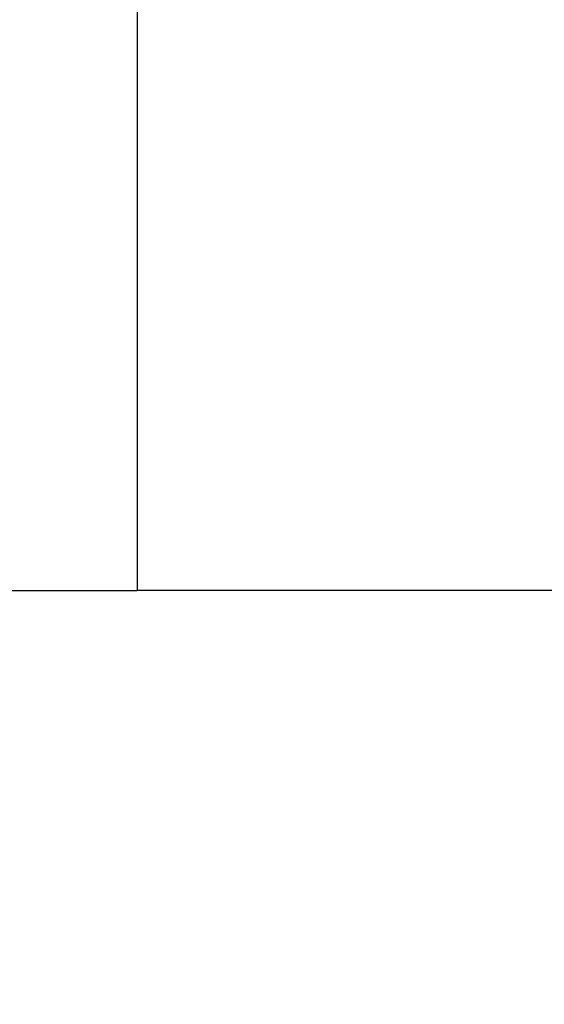
# Model space of a CAD drawing. Units: inches. Extents: x 0.5 to 8, y 0.5 to 10.5.
# Drawn here: x 3.8 to 3.9, y 4.9 to 5.2 of the extents above; entities that cross this region are included whole.
import ezdxf

# ---------------------------------------------------------------- set-up
doc = ezdxf.new("R2010")
doc.units = ezdxf.units.IN
doc.header["$MEASUREMENT"] = 0
doc.styles.add('SLDTEXTSTYLE0', font='TXT', dxfattribs={"width": 0.75})
doc.dimstyles.new('SLDDIMSTYLE0', dxfattribs={"dimtxt": 0.137795, "dimasz": 0.13, "dimexe": 0, "dimexo": 0.0625, "dimgap": 0.034449, "dimtad": 1, "dimlfac": 20, "dimrnd": 1e-09, "dimzin": 12, "dimdsep": 46, "dimtxsty": 'SLDTEXTSTYLE0', "dimsah": 1, "dimcen": 0.09, "dimadec": 0, "dimazin": 3, "dimtfac": 1, "dimtofl": 0, "dimtmove": 0, "dimatfit": 3, "dimfxl": 0, "dimfrac": 2, "dimtolj": 1, "dimtzin": 12, "dimarcsym": 0})

# ---------------------------------------------------------------- blocks, each defined once
blk = doc.blocks.new('_D_4')
at = {"color": 7, "linetype": 'Continuous', "lineweight": 18}
for p, q in [((2.38763, 4.97629), (2.38763, 4.34637)), ((4.58448, 4.97629), (4.58448, 4.34637)), ((3.11018, 4.81066), (3.0682, 4.81066)), ((3.0682, 4.81066), (3.0682, 4.59191)), ((3.86193, 4.81066), (3.90392, 4.81066)), ((3.90392, 4.81066), (3.90392, 4.59191)), ((3.0682, 4.59191), (3.11018, 4.59191)), ((3.90392, 4.59191), (3.86193, 4.59191)), ((2.38763, 4.38574), (4.58448, 4.38574))]:
    blk.add_line(p, q, dxfattribs=at)
for points in [[(2.38763, 4.38574), (2.51763, 4.36574), (2.51763, 4.40574)], [(4.58448, 4.38574), (4.45448, 4.40574), (4.45448, 4.36574)]]:
    blk.add_solid(points, dxfattribs=at)
at = {"color": 7, "linetype": 'Continuous', "lineweight": 18, "char_height": 0.137795, "attachment_point": 1, "style": 'SLDTEXTSTYLE0'}
for s, insert in [('1116mm', (3.11018, 4.76953)), ('43.94in', (3.18262, 4.56337))]:
    blk.add_mtext(s, dxfattribs=dict(at, insert=insert))

msp = doc.modelspace()

# ---------------------------------------------------------------- linework, layer by layer
at = {"color": 7, "linetype": 'Continuous', "lineweight": 25}
for p in [(3.8349, 6.21566), (3.68446, 5.01566), (3.95104, 5.01566)]:
    msp.add_line(p, (3.8349, 5.01566), dxfattribs=at)

# ---------------------------------------------------------------- dimensions: what is measured, and where the dimension line sits
at = {"color": 7, "linetype": 'Continuous', "lineweight": 18}
dim = msp.add_linear_dim(base=(4.58448, 4.38574), p1=(2.38763, 5.01566), p2=(4.58448, 5.01566), dimstyle='SLDDIMSTYLE0', dxfattribs=at)
dim.commit()
dim.dimension.update_dxf_attribs({"geometry": '_D_4', "text_midpoint": (3.48606, 4.38574), "dimtype": 160})

doc.saveas('drawing.dxf')
